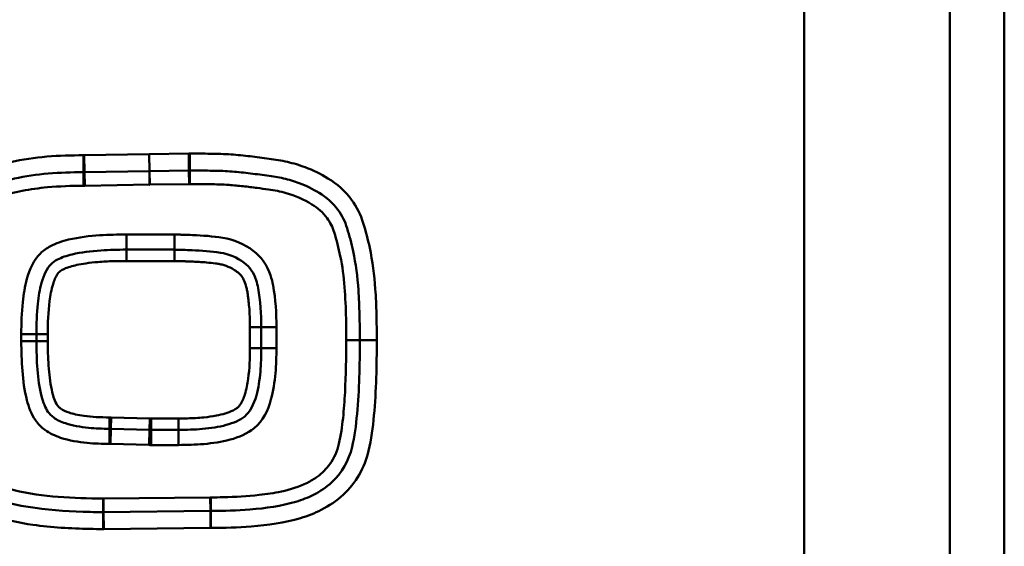
# Model space of a CAD drawing. Units: millimetres. Extents: x 0 to 11298, y 0 to 2970.
# Drawn here: x 1780 to 1832, y 1128 to 1156 of the extents above; entities that cross this region are included whole.
import ezdxf

# ---------------------------------------------------------------- set-up
doc = ezdxf.new("R2010")
doc.units = ezdxf.units.MM
doc.header["$LTSCALE"] = 5
doc.layers.add('Sichtbare Kanten(DIN)', color=7, linetype='Continuous', lineweight=50)
doc.layers.add('Sichtbare tangentiale Kanten(DIN)', color=7, linetype='Continuous', lineweight=50)

msp = doc.modelspace()

# ---------------------------------------------------------------- linework, layer by layer
at = {"layer": 'Sichtbare Kanten(DIN)'}
for p, q in [((1785.247, 1143.548), (1787.786, 1143.548)), ((1792.375, 1139.449), (1792.375, 1138.35)), ((1780.494, 1138.722), (1780.494, 1139.078)), ((1786.467, 1134.03), (1784.425, 1134.087)), ((1787.994, 1134.029), (1786.551, 1134.029))]:
    msp.add_line(p, q, dxfattribs=at)
msp.add_arc((1786.551, 1137.029), 3, 268.3977, 270, dxfattribs=at)
for points, knots in [([(1780.494, 1139.078), (1780.494, 1139.62), (1780.513, 1140.168), (1780.609, 1141.078), (1780.67, 1141.452), (1780.878, 1142.21), (1781.052, 1142.571), (1781.267, 1142.784), (1781.354, 1142.87), (1781.469, 1142.952), (1781.82, 1143.139), (1782.09, 1143.23), (1782.855, 1143.413), (1783.373, 1143.473), (1784.344, 1143.537), (1784.795, 1143.548), (1785.247, 1143.548)], [0, 0, 0, 0, 0.168283, 0.168283, 0.2929258, 0.2929258, 0.4468206, 0.4468206, 0.4468206, 0.5112779, 0.5112779, 0.6138293, 0.6138293, 0.7808432, 0.7808432, 0.9203716, 0.9203716, 0.9203716, 0.9203716]), ([(1787.786, 1143.548), (1787.805, 1143.548), (1787.847, 1143.548), (1787.923, 1143.546), (1787.962, 1143.544), (1788.079, 1143.541), (1788.159, 1143.538), (1788.396, 1143.53), (1788.555, 1143.524), (1788.715, 1143.519), (1789.224, 1143.5), (1789.727, 1143.46), (1790.215, 1143.385), (1790.664, 1143.316), (1791.09, 1143.133), (1791.47, 1142.85), (1791.761, 1142.634), (1791.974, 1142.322), (1792.15, 1141.803), (1792.185, 1141.662), (1792.212, 1141.514), (1792.331, 1140.855), (1792.375, 1140.15), (1792.375, 1139.449)], [0, 0, 0, 0, 0.0119688, 0.0119688, 0.0239376, 0.0239376, 0.0478752, 0.0478752, 0.0957504, 0.0957504, 0.0957504, 0.2556722, 0.2556722, 0.2556722, 0.4312355, 0.4312355, 0.4312355, 0.5916611, 0.5916611, 0.6473794, 0.6473794, 0.6473794, 0.8679349, 0.8679349, 0.8679349, 0.8679349]), ([(1784.349, 1134.088), (1783.978, 1134.089), (1783.608, 1134.103), (1782.812, 1134.179), (1782.391, 1134.251), (1781.789, 1134.454), (1781.576, 1134.556), (1781.282, 1134.77), (1781.179, 1134.874), (1781.103, 1134.987), (1780.962, 1135.195), (1780.847, 1135.486), (1780.65, 1136.239), (1780.587, 1136.721), (1780.508, 1137.707), (1780.494, 1138.215), (1780.494, 1138.722)], [0, 0, 0, 0, 0.1167154, 0.1167154, 0.2595801, 0.2595801, 0.3526038, 0.3526038, 0.4235296, 0.4235296, 0.4235296, 0.5394815, 0.5394815, 0.6960611, 0.6960611, 0.8526458, 0.8526458, 0.8526458, 0.8526458]), ([(1792.375, 1138.35), (1792.375, 1137.929), (1792.362, 1137.505), (1792.287, 1136.656), (1792.223, 1136.23), (1791.983, 1135.366), (1791.771, 1134.962), (1791.499, 1134.742), (1791.256, 1134.544), (1790.909, 1134.392), (1790.131, 1134.18), (1789.704, 1134.117), (1788.849, 1134.042), (1788.422, 1134.029), (1787.994, 1134.029)], [0, 0, 0, 0, 0.131856, 0.131856, 0.2729124, 0.2729124, 0.4500029, 0.4500029, 0.4500029, 0.5915582, 0.5915582, 0.7331188, 0.7331188, 0.8666729, 0.8666729, 0.8666729, 0.8666729]), ([(1784.425, 1134.087), (1784.413, 1134.087), (1784.4, 1134.088), (1784.374, 1134.088), (1784.361, 1134.088), (1784.349, 1134.088)], [0, 0, 0, 0, 0.002819755, 0.002819755, 0.00563951, 0.00563951, 0.00563951, 0.00563951])]:
    msp.add_open_spline(points, degree=3, knots=knots, dxfattribs=at)
at = {"layer": 'Sichtbare tangentiale Kanten(DIN)'}
for p, q in [((1821.051, 1193.013), (1821.051, 1094.475)), ((1828.748, 1193.013), (1828.748, 1093.018)), ((1831.634, 1092.417), (1831.634, 1193.013)), ((1782.98, 1147.638), (1782.98, 1148.534)), ((1786.446, 1148.593), (1783.015, 1148.534)), ((1783.031, 1147.639), (1783.015, 1148.534)), ((1786.446, 1148.593), (1786.461, 1147.698)), ((1788.541, 1148.623), (1786.458, 1148.594)), ((1786.458, 1148.594), (1786.47, 1147.698)), ((1788.541, 1148.623), (1788.553, 1147.727)), ((1788.595, 1148.623), (1788.595, 1147.727)), ((1783.031, 1147.639), (1786.461, 1147.698)), ((1786.474, 1146.981), (1786.461, 1147.698)), ((1786.47, 1147.698), (1788.553, 1147.727)), ((1786.47, 1147.698), (1786.48, 1146.981)), ((1788.563, 1147.011), (1788.553, 1147.727)), ((1788.595, 1147.011), (1788.595, 1147.727)), ((1782.981, 1146.922), (1782.98, 1147.638)), ((1783.043, 1146.922), (1783.031, 1147.639)), ((1783.043, 1146.922), (1786.474, 1146.981)), ((1786.48, 1146.981), (1788.563, 1147.011)), ((1785.247, 1144.348), (1785.247, 1143.548)), ((1787.786, 1144.348), (1785.247, 1144.348)), ((1787.786, 1144.348), (1787.786, 1143.548)), ((1785.247, 1143.548), (1785.247, 1142.948)), ((1787.786, 1143.548), (1787.786, 1142.948)), ((1785.247, 1142.948), (1787.786, 1142.948)), ((1791.775, 1139.449), (1791.775, 1138.35)), ((1792.375, 1139.449), (1791.775, 1139.449)), ((1793.175, 1139.449), (1792.375, 1139.449)), ((1793.175, 1138.35), (1793.175, 1139.449)), ((1779.694, 1139.078), (1780.494, 1139.078)), ((1779.694, 1139.078), (1779.694, 1138.722)), ((1780.494, 1139.078), (1781.094, 1139.078)), ((1781.094, 1138.722), (1781.094, 1139.078)), ((1779.694, 1138.722), (1780.494, 1138.722)), ((1781.094, 1138.722), (1780.494, 1138.722)), ((1792.375, 1138.35), (1791.775, 1138.35)), ((1793.175, 1138.35), (1792.375, 1138.35)), ((1796.863, 1138.766), (1797.579, 1138.766)), ((1798.475, 1138.766), (1797.579, 1138.766)), ((1784.35, 1134.688), (1784.349, 1134.088)), ((1784.442, 1134.687), (1784.425, 1134.087)), ((1786.484, 1134.63), (1784.442, 1134.687)), ((1786.484, 1134.63), (1786.467, 1134.03)), ((1787.994, 1134.629), (1786.551, 1134.629)), ((1786.551, 1134.629), (1786.551, 1134.029)), ((1787.994, 1134.029), (1787.994, 1134.629)), ((1784.347, 1133.288), (1784.349, 1134.088)), ((1784.403, 1133.287), (1784.425, 1134.087)), ((1786.445, 1133.23), (1786.467, 1134.03)), ((1786.551, 1133.229), (1786.551, 1134.029)), ((1787.994, 1134.029), (1787.994, 1133.229)), ((1784.403, 1133.287), (1786.445, 1133.23)), ((1786.551, 1133.229), (1787.994, 1133.229)), ((1784.013, 1130.403), (1784.012, 1129.686)), ((1789.678, 1130.462), (1784.037, 1130.403)), ((1784.037, 1130.403), (1784.044, 1129.686)), ((1789.678, 1130.462), (1789.686, 1129.746)), ((1789.717, 1130.462), (1789.717, 1129.746)), ((1784.012, 1129.686), (1784.012, 1128.79)), ((1789.686, 1129.746), (1784.044, 1129.686)), ((1784.044, 1129.686), (1784.053, 1128.791)), ((1789.686, 1129.746), (1789.695, 1128.85)), ((1789.717, 1128.85), (1789.717, 1129.746)), ((1784.053, 1128.791), (1789.695, 1128.85))]:
    msp.add_line(p, q, dxfattribs=at)
for centre, radius, start, end in [((1786.511, 1144.781), 2.2, 90.8069, 90.9835), ((1786.551, 1137.029), 2.4, 268.3977, 270), ((1786.551, 1137.029), 3.8, 268.3977, 270)]:
    msp.add_arc(centre, radius, start, end, dxfattribs=at)
for points, knots in [([(1782.98, 1148.534), (1781.69, 1148.533), (1780.394, 1148.46), (1778.42, 1148.01), (1777.716, 1147.775), (1776.846, 1147.263), (1776.61, 1147.095), (1776.182, 1146.712), (1775.993, 1146.496), (1775.506, 1145.797), (1775.274, 1145.27), (1774.891, 1144.108), (1774.754, 1143.458), (1774.522, 1141.943), (1774.455, 1141.068), (1774.403, 1139.716), (1774.395, 1139.241), (1774.395, 1138.766)], [0, 0, 0, 0, 0.386753, 0.386753, 0.604357, 0.604357, 0.689656, 0.689656, 0.774956, 0.774956, 0.944865, 0.944865, 1.14187, 1.14187, 1.404666, 1.404666, 1.547012, 1.547012, 1.547012, 1.547012]), ([(1783.015, 1148.534), (1783.009, 1148.534), (1783.003, 1148.534), (1782.992, 1148.534), (1782.986, 1148.534), (1782.98, 1148.534)], [0, 0, 0, 0, 0.001784646, 0.001784646, 0.003569292, 0.003569292, 0.003569292, 0.003569292]), ([(1788.595, 1148.623), (1788.586, 1148.623), (1788.577, 1148.623), (1788.559, 1148.623), (1788.55, 1148.623), (1788.541, 1148.623)], [0, 0, 0, 0, 0.002725681, 0.002725681, 0.005451362, 0.005451362, 0.005451362, 0.005451362]), ([(1798.475, 1138.766), (1798.475, 1139.224), (1798.47, 1139.685), (1798.447, 1140.587), (1798.429, 1141.03), (1798.349, 1142.205), (1798.255, 1142.935), (1798.009, 1144.088), (1797.896, 1144.521), (1797.763, 1144.948), (1797.626, 1145.387), (1797.421, 1145.805), (1796.811, 1146.638), (1796.381, 1147.018), (1795.897, 1147.315), (1795.515, 1147.55), (1795.109, 1147.746), (1794.385, 1148.015), (1794.071, 1148.109), (1793.432, 1148.257), (1793.107, 1148.308), (1792.451, 1148.396), (1792.119, 1148.438), (1791.452, 1148.517), (1791.118, 1148.554), (1790.782, 1148.577), (1790.418, 1148.602), (1790.053, 1148.61), (1789.324, 1148.621), (1788.959, 1148.623), (1788.595, 1148.623)], [0, 0, 0, 0, 0.137459, 0.137459, 0.269439, 0.269439, 0.489246, 0.489246, 0.623153, 0.623153, 0.623153, 0.760862, 0.760862, 0.930008, 0.930008, 0.930008, 1.063833, 1.063833, 1.161593, 1.161593, 1.259353, 1.259353, 1.35999, 1.35999, 1.460627, 1.460627, 1.460627, 1.569882, 1.569882, 1.679137, 1.679137, 1.679137, 1.679137]), ([(1788.553, 1147.727), (1788.56, 1147.727), (1788.567, 1147.727), (1788.581, 1147.727), (1788.588, 1147.727), (1788.595, 1147.727)], [-0.005451362, -0.005451362, -0.005451362, -0.005451362, -0.002725681, -0.002725681, 0, 0, 0, 0]), ([(1788.595, 1147.727), (1788.956, 1147.727), (1789.317, 1147.726), (1790.032, 1147.714), (1790.393, 1147.706), (1790.721, 1147.683), (1791.025, 1147.662), (1791.354, 1147.626), (1792.007, 1147.549), (1792.336, 1147.507), (1792.986, 1147.42), (1793.265, 1147.376), (1793.833, 1147.245), (1794.11, 1147.162), (1794.745, 1146.925), (1795.097, 1146.755), (1795.428, 1146.552), (1795.826, 1146.307), (1796.163, 1146.007), (1796.638, 1145.358), (1796.798, 1145.034), (1796.907, 1144.682), (1797.032, 1144.281), (1797.139, 1143.874), (1797.369, 1142.793), (1797.457, 1142.116), (1797.534, 1140.986), (1797.552, 1140.555), (1797.575, 1139.671), (1797.579, 1139.218), (1797.579, 1138.766)], [-1.679137, -1.679137, -1.679137, -1.679137, -1.569882, -1.569882, -1.460627, -1.460627, -1.460627, -1.35999, -1.35999, -1.259353, -1.259353, -1.161593, -1.161593, -1.063833, -1.063833, -0.930008, -0.930008, -0.930008, -0.760862, -0.760862, -0.623153, -0.623153, -0.623153, -0.489246, -0.489246, -0.269439, -0.269439, -0.137459, -0.137459, 0, 0, 0, 0]), ([(1775.29, 1138.766), (1775.29, 1139.231), (1775.298, 1139.695), (1775.349, 1141.009), (1775.415, 1141.854), (1775.634, 1143.288), (1775.763, 1143.893), (1776.106, 1144.933), (1776.31, 1145.383), (1776.694, 1145.934), (1776.83, 1146.089), (1777.158, 1146.383), (1777.345, 1146.517), (1778.058, 1146.937), (1778.679, 1147.151), (1780.485, 1147.562), (1781.731, 1147.637), (1782.98, 1147.638)], [-1.547012, -1.547012, -1.547012, -1.547012, -1.404666, -1.404666, -1.14187, -1.14187, -0.944865, -0.944865, -0.774956, -0.774956, -0.689656, -0.689656, -0.604357, -0.604357, -0.386753, -0.386753, 0, 0, 0, 0]), ([(1782.98, 1147.638), (1782.989, 1147.638), (1782.997, 1147.638), (1783.014, 1147.639), (1783.022, 1147.639), (1783.031, 1147.639)], [-0.003569292, -0.003569292, -0.003569292, -0.003569292, -0.001784646, -0.001784646, 0, 0, 0, 0]), ([(1776.007, 1138.766), (1776.007, 1139.597), (1776.031, 1140.435), (1776.167, 1142.097), (1776.274, 1142.923), (1776.56, 1144.029), (1776.654, 1144.332), (1776.893, 1144.913), (1777.035, 1145.193), (1777.228, 1145.442), (1777.363, 1145.616), (1777.532, 1145.766), (1777.942, 1146.052), (1778.196, 1146.179), (1778.875, 1146.454), (1779.307, 1146.568), (1780.182, 1146.742), (1780.626, 1146.8), (1781.707, 1146.899), (1782.347, 1146.921), (1782.981, 1146.922)], [-1.293467, -1.293467, -1.293467, -1.293467, -1.044296, -1.044296, -0.795129, -0.795129, -0.7014, -0.7014, -0.60767, -0.60767, -0.60767, -0.541887, -0.541887, -0.457626, -0.457626, -0.323735, -0.323735, -0.190047, -0.190047, 0, 0, 0, 0]), ([(1782.981, 1146.922), (1782.991, 1146.922), (1783.002, 1146.922), (1783.022, 1146.922), (1783.033, 1146.922), (1783.043, 1146.922)], [0, 0, 0, 0, 0.003100125, 0.003100125, 0.00620025, 0.00620025, 0.00620025, 0.00620025]), ([(1788.563, 1147.011), (1788.569, 1147.011), (1788.574, 1147.011), (1788.584, 1147.011), (1788.59, 1147.011), (1788.595, 1147.011)], [-0.003145751, -0.003145751, -0.003145751, -0.003145751, -0.001572875, -0.001572875, 0, 0, 0, 0]), ([(1788.595, 1147.011), (1788.94, 1147.011), (1789.287, 1147.009), (1789.98, 1146.998), (1790.327, 1146.992), (1790.673, 1146.968), (1790.921, 1146.951), (1791.169, 1146.925), (1791.664, 1146.869), (1791.91, 1146.839), (1792.355, 1146.782), (1792.553, 1146.755), (1792.751, 1146.728), (1793.068, 1146.685), (1793.384, 1146.622), (1794.172, 1146.396), (1794.634, 1146.199), (1795.053, 1145.941), (1795.361, 1145.752), (1795.645, 1145.506), (1796.018, 1144.989), (1796.14, 1144.735), (1796.223, 1144.469), (1796.353, 1144.051), (1796.461, 1143.633), (1796.658, 1142.668), (1796.732, 1142.119), (1796.818, 1141.019), (1796.839, 1140.467), (1796.859, 1139.532), (1796.863, 1139.148), (1796.863, 1138.766)], [-1.425665, -1.425665, -1.425665, -1.425665, -1.32199, -1.32199, -1.218315, -1.218315, -1.218315, -1.143782, -1.143782, -1.069249, -1.069249, -1.009303, -1.009303, -1.009303, -0.913065, -0.913065, -0.765303, -0.765303, -0.765303, -0.656896, -0.656896, -0.574119, -0.574119, -0.574119, -0.443747, -0.443747, -0.278754, -0.278754, -0.114594, -0.114594, 0, 0, 0, 0]), ([(1785.247, 1144.348), (1784.782, 1144.348), (1784.314, 1144.337), (1783.292, 1144.269), (1782.739, 1144.208), (1781.861, 1143.998), (1781.531, 1143.891), (1781.039, 1143.63), (1780.857, 1143.504), (1780.704, 1143.352), (1780.337, 1142.989), (1780.128, 1142.497), (1779.882, 1141.604), (1779.817, 1141.192), (1779.713, 1140.212), (1779.694, 1139.639), (1779.694, 1139.078)], [-0.9203716, -0.9203716, -0.9203716, -0.9203716, -0.7808432, -0.7808432, -0.6138293, -0.6138293, -0.5112779, -0.5112779, -0.4468206, -0.4468206, -0.4468206, -0.2929258, -0.2929258, -0.168283, -0.168283, 0, 0, 0, 0]), ([(1793.175, 1139.449), (1793.175, 1140.185), (1793.13, 1140.933), (1792.999, 1141.656), (1792.966, 1141.838), (1792.922, 1142.018), (1792.69, 1142.701), (1792.379, 1143.171), (1791.947, 1143.492), (1791.474, 1143.844), (1790.915, 1144.087), (1790.336, 1144.176), (1789.809, 1144.257), (1789.276, 1144.299), (1788.743, 1144.318), (1788.584, 1144.324), (1788.424, 1144.33), (1788.185, 1144.338), (1788.105, 1144.34), (1787.986, 1144.344), (1787.946, 1144.345), (1787.866, 1144.347), (1787.826, 1144.348), (1787.786, 1144.348)], [-0.8679349, -0.8679349, -0.8679349, -0.8679349, -0.6473794, -0.6473794, -0.6473794, -0.5916611, -0.5916611, -0.4312355, -0.4312355, -0.4312355, -0.2556722, -0.2556722, -0.2556722, -0.0957504, -0.0957504, -0.0957504, -0.0478752, -0.0478752, -0.0239376, -0.0239376, -0.0119688, -0.0119688, 0, 0, 0, 0]), ([(1781.094, 1139.078), (1781.094, 1139.664), (1781.114, 1140.252), (1781.228, 1141.136), (1781.281, 1141.438), (1781.398, 1141.823), (1781.431, 1141.916), (1781.509, 1142.095), (1781.553, 1142.182), (1781.635, 1142.299), (1781.664, 1142.334), (1781.727, 1142.393), (1781.76, 1142.418), (1781.869, 1142.49), (1781.95, 1142.529), (1782.112, 1142.596), (1782.192, 1142.624), (1782.387, 1142.684), (1782.504, 1142.714), (1782.782, 1142.775), (1782.944, 1142.802), (1783.316, 1142.855), (1783.528, 1142.877), (1784.015, 1142.917), (1784.291, 1142.931), (1784.794, 1142.946), (1785.02, 1142.948), (1785.247, 1142.948)], [0, 0, 0, 0, 0.1758667, 0.1758667, 0.2673307, 0.2673307, 0.2965085, 0.2965085, 0.3256864, 0.3256864, 0.3392656, 0.3392656, 0.3515234, 0.3515234, 0.3784381, 0.3784381, 0.4036689, 0.4036689, 0.439834, 0.439834, 0.4889111, 0.4889111, 0.5526572, 0.5526572, 0.6355541, 0.6355541, 0.7034667, 0.7034667, 0.7034667, 0.7034667]), ([(1787.786, 1142.948), (1787.787, 1142.948), (1787.787, 1142.948), (1787.797, 1142.948), (1787.806, 1142.948), (1787.823, 1142.948), (1787.832, 1142.948), (1787.854, 1142.947), (1787.867, 1142.947), (1787.897, 1142.946), (1787.914, 1142.946), (1787.953, 1142.944), (1787.976, 1142.944), (1788.027, 1142.942), (1788.056, 1142.941), (1788.122, 1142.939), (1788.16, 1142.938), (1788.246, 1142.935), (1788.295, 1142.933), (1788.407, 1142.929), (1788.471, 1142.927), (1788.616, 1142.922), (1788.699, 1142.919), (1788.882, 1142.912), (1788.983, 1142.906), (1789.218, 1142.892), (1789.352, 1142.882), (1789.643, 1142.855), (1789.8, 1142.837), (1790.033, 1142.806), (1790.11, 1142.795), (1790.263, 1142.767), (1790.339, 1142.749), (1790.563, 1142.681), (1790.706, 1142.62), (1790.926, 1142.497), (1791.01, 1142.443), (1791.13, 1142.356), (1791.168, 1142.325), (1791.24, 1142.258), (1791.273, 1142.222), (1791.355, 1142.12), (1791.4, 1142.05), (1791.493, 1141.871), (1791.534, 1141.76), (1791.587, 1141.575), (1791.604, 1141.5), (1791.632, 1141.35), (1791.645, 1141.275), (1791.667, 1141.131), (1791.676, 1141.062), (1791.701, 1140.873), (1791.714, 1140.753), (1791.739, 1140.478), (1791.75, 1140.322), (1791.77, 1139.927), (1791.775, 1139.688), (1791.775, 1139.449)], [0, 0, 0, 0, 0.0001653, 0.0001653, 0.0028281, 0.0028281, 0.0054256, 0.0054256, 0.0093681, 0.0093681, 0.0144933, 0.0144933, 0.0211561, 0.0211561, 0.0298178, 0.0298178, 0.041078, 0.041078, 0.0557162, 0.0557162, 0.0747458, 0.0747458, 0.0994844, 0.0994844, 0.1297162, 0.1297162, 0.1699817, 0.1699817, 0.2174393, 0.2174393, 0.2405464, 0.2405464, 0.2636536, 0.2636536, 0.3098629, 0.3098629, 0.3392487, 0.3392487, 0.3539416, 0.3539416, 0.3686345, 0.3686345, 0.3933003, 0.3933003, 0.4284653, 0.4284653, 0.4513226, 0.4513226, 0.4741798, 0.4741798, 0.494966, 0.494966, 0.5310237, 0.5310237, 0.5778986, 0.5778986, 0.6495411, 0.6495411, 0.6495411, 0.6495411]), ([(1779.694, 1138.722), (1779.694, 1138.2), (1779.708, 1137.673), (1779.792, 1136.628), (1779.857, 1136.109), (1780.087, 1135.23), (1780.223, 1134.859), (1780.441, 1134.538), (1780.574, 1134.341), (1780.748, 1134.169), (1781.19, 1133.848), (1781.478, 1133.714), (1782.223, 1133.464), (1782.696, 1133.386), (1783.564, 1133.303), (1783.958, 1133.289), (1784.347, 1133.288)], [-0.8526458, -0.8526458, -0.8526458, -0.8526458, -0.6960611, -0.6960611, -0.5394815, -0.5394815, -0.4235296, -0.4235296, -0.4235296, -0.3526038, -0.3526038, -0.2595801, -0.2595801, -0.1167154, -0.1167154, 0, 0, 0, 0]), ([(1784.35, 1134.688), (1784.117, 1134.689), (1783.884, 1134.694), (1783.438, 1134.72), (1783.225, 1134.739), (1782.86, 1134.789), (1782.708, 1134.815), (1782.443, 1134.875), (1782.329, 1134.905), (1782.058, 1134.996), (1781.899, 1135.063), (1781.72, 1135.193), (1781.679, 1135.228), (1781.63, 1135.282), (1781.618, 1135.298), (1781.595, 1135.33), (1781.584, 1135.347), (1781.567, 1135.375), (1781.56, 1135.387), (1781.49, 1135.512), (1781.443, 1135.633), (1781.362, 1135.882), (1781.329, 1136.009), (1781.208, 1136.558), (1781.163, 1136.989), (1781.105, 1137.854), (1781.094, 1138.289), (1781.094, 1138.722)], [0, 0, 0, 0, 0.0699308, 0.0699308, 0.1338514, 0.1338514, 0.1798705, 0.1798705, 0.2152953, 0.2152953, 0.2657394, 0.2657394, 0.2815847, 0.2815847, 0.287461, 0.287461, 0.2933373, 0.2933373, 0.29743, 0.29743, 0.3363455, 0.3363455, 0.3752609, 0.3752609, 0.5049658, 0.5049658, 0.6346757, 0.6346757, 0.6346757, 0.6346757]), ([(1791.775, 1138.35), (1791.775, 1137.809), (1791.755, 1137.267), (1791.644, 1136.451), (1791.592, 1136.173), (1791.447, 1135.708), (1791.37, 1135.511), (1791.216, 1135.301), (1791.18, 1135.26), (1791.123, 1135.208), (1791.105, 1135.194), (1791.022, 1135.133), (1790.953, 1135.092), (1790.75, 1134.99), (1790.611, 1134.939), (1790.318, 1134.849), (1790.161, 1134.813), (1789.783, 1134.74), (1789.562, 1134.711), (1789.05, 1134.659), (1788.759, 1134.643), (1788.311, 1134.631), (1788.153, 1134.629), (1787.994, 1134.629)], [0, 0, 0, 0, 0.1623282, 0.1623282, 0.2467683, 0.2467683, 0.3085181, 0.3085181, 0.3247376, 0.3247376, 0.331623, 0.331623, 0.355688, 0.355688, 0.3994514, 0.3994514, 0.4476723, 0.4476723, 0.5146952, 0.5146952, 0.601825, 0.601825, 0.6493128, 0.6493128, 0.6493128, 0.6493128]), ([(1787.994, 1133.229), (1788.439, 1133.229), (1788.888, 1133.243), (1789.805, 1133.323), (1790.273, 1133.39), (1791.186, 1133.638), (1791.634, 1133.82), (1792.004, 1134.121), (1792.467, 1134.497), (1792.729, 1135.064), (1793.013, 1136.085), (1793.081, 1136.553), (1793.161, 1137.466), (1793.175, 1137.911), (1793.175, 1138.35)], [-0.8666729, -0.8666729, -0.8666729, -0.8666729, -0.7331188, -0.7331188, -0.5915582, -0.5915582, -0.4500029, -0.4500029, -0.4500029, -0.2729124, -0.2729124, -0.131856, -0.131856, 0, 0, 0, 0]), ([(1797.579, 1138.766), (1797.579, 1137.455), (1797.553, 1136.142), (1797.379, 1134.269), (1797.301, 1133.668), (1797.173, 1133.127), (1797.001, 1132.4), (1796.636, 1131.756), (1795.817, 1131.002), (1795.491, 1130.781), (1795.137, 1130.598), (1794.851, 1130.451), (1794.53, 1130.329), (1793.437, 1130.007), (1792.614, 1129.89), (1791.098, 1129.767), (1790.408, 1129.746), (1789.717, 1129.746)], [-1.591959, -1.591959, -1.591959, -1.591959, -1.193969, -1.193969, -1.005343, -1.005343, -1.005343, -0.734562, -0.734562, -0.594219, -0.594219, -0.594219, -0.476172, -0.476172, -0.212779, -0.212779, 0, 0, 0, 0]), ([(1789.717, 1128.85), (1790.427, 1128.85), (1791.14, 1128.872), (1792.725, 1129.001), (1793.598, 1129.121), (1794.825, 1129.482), (1795.197, 1129.621), (1795.547, 1129.802), (1795.963, 1130.016), (1796.358, 1130.282), (1797.37, 1131.215), (1797.836, 1132.042), (1798.045, 1132.92), (1798.19, 1133.532), (1798.269, 1134.162), (1798.449, 1136.109), (1798.475, 1137.44), (1798.475, 1138.766)], [0, 0, 0, 0, 0.212779, 0.212779, 0.476172, 0.476172, 0.594219, 0.594219, 0.594219, 0.734562, 0.734562, 1.005343, 1.005343, 1.005343, 1.193969, 1.193969, 1.591959, 1.591959, 1.591959, 1.591959]), ([(1796.863, 1138.766), (1796.863, 1137.852), (1796.847, 1136.932), (1796.774, 1135.56), (1796.741, 1135.104), (1796.644, 1134.195), (1796.583, 1133.743), (1796.476, 1133.292), (1796.385, 1132.909), (1796.228, 1132.542), (1795.816, 1131.968), (1795.584, 1131.741), (1795.166, 1131.435), (1794.991, 1131.329), (1794.808, 1131.235), (1794.378, 1131.013), (1793.907, 1130.879), (1793.049, 1130.693), (1792.656, 1130.634), (1791.633, 1130.518), (1790.998, 1130.483), (1790.148, 1130.465), (1789.932, 1130.462), (1789.717, 1130.462)], [-1.338465, -1.338465, -1.338465, -1.338465, -1.064038, -1.064038, -0.926827, -0.926827, -0.789616, -0.789616, -0.789616, -0.672667, -0.672667, -0.578167, -0.578167, -0.517126, -0.517126, -0.517126, -0.3728, -0.3728, -0.253709, -0.253709, -0.064625, -0.064625, 0, 0, 0, 0]), ([(1774.395, 1137.771), (1774.395, 1136.463), (1774.459, 1135.152), (1774.883, 1133.005), (1775.139, 1132.151), (1775.811, 1131.038), (1776.093, 1130.691), (1776.958, 1129.973), (1777.595, 1129.682), (1778.913, 1129.252), (1779.608, 1129.113), (1781.296, 1128.875), (1782.303, 1128.816), (1783.543, 1128.793), (1783.778, 1128.791), (1784.012, 1128.79)], [0, 0, 0, 0, 0.392472, 0.392472, 0.652333, 0.652333, 0.782415, 0.782415, 0.987979, 0.987979, 1.198183, 1.198183, 1.499573, 1.499573, 1.569887, 1.569887, 1.569887, 1.569887]), ([(1784.012, 1129.686), (1783.783, 1129.686), (1783.554, 1129.688), (1782.345, 1129.711), (1781.37, 1129.769), (1779.769, 1129.995), (1779.121, 1130.127), (1777.942, 1130.511), (1777.404, 1130.767), (1776.745, 1131.314), (1776.536, 1131.571), (1775.989, 1132.477), (1775.75, 1133.241), (1775.357, 1135.231), (1775.29, 1136.498), (1775.29, 1137.771)], [-1.569887, -1.569887, -1.569887, -1.569887, -1.499573, -1.499573, -1.198183, -1.198183, -0.987979, -0.987979, -0.782415, -0.782415, -0.652333, -0.652333, -0.392472, -0.392472, 0, 0, 0, 0]), ([(1784.013, 1130.403), (1783.227, 1130.403), (1782.435, 1130.426), (1780.863, 1130.553), (1780.081, 1130.652), (1778.985, 1130.922), (1778.651, 1131.023), (1778.013, 1131.285), (1777.705, 1131.444), (1777.44, 1131.668), (1777.308, 1131.781), (1777.193, 1131.912), (1776.91, 1132.307), (1776.77, 1132.594), (1776.515, 1133.249), (1776.414, 1133.619), (1776.232, 1134.46), (1776.164, 1134.932), (1776.035, 1136.193), (1776.007, 1136.987), (1776.007, 1137.771)], [-1.31649, -1.31649, -1.31649, -1.31649, -1.080759, -1.080759, -0.845034, -0.845034, -0.742005, -0.742005, -0.638977, -0.638977, -0.638977, -0.58752, -0.58752, -0.493177, -0.493177, -0.377962, -0.377962, -0.235131, -0.235131, 0, 0, 0, 0]), ([(1784.442, 1134.687), (1784.427, 1134.687), (1784.411, 1134.687), (1784.381, 1134.688), (1784.365, 1134.688), (1784.35, 1134.688)], [0, 0, 0, 0, 0.004614113, 0.004614113, 0.009228226, 0.009228226, 0.009228226, 0.009228226]), ([(1784.347, 1133.288), (1784.356, 1133.288), (1784.366, 1133.288), (1784.384, 1133.288), (1784.394, 1133.288), (1784.403, 1133.287)], [-0.00563951, -0.00563951, -0.00563951, -0.00563951, -0.002819755, -0.002819755, 0, 0, 0, 0]), ([(1784.037, 1130.403), (1784.033, 1130.403), (1784.029, 1130.403), (1784.021, 1130.403), (1784.017, 1130.403), (1784.013, 1130.403)], [-0.002395456, -0.002395456, -0.002395456, -0.002395456, -0.001197728, -0.001197728, 0, 0, 0, 0]), ([(1789.717, 1130.462), (1789.71, 1130.462), (1789.704, 1130.462), (1789.691, 1130.462), (1789.685, 1130.462), (1789.678, 1130.462)], [0, 0, 0, 0, 0.001905963, 0.001905963, 0.003811926, 0.003811926, 0.003811926, 0.003811926]), ([(1784.044, 1129.686), (1784.039, 1129.686), (1784.033, 1129.686), (1784.023, 1129.686), (1784.018, 1129.686), (1784.012, 1129.686)], [-0.004151158, -0.004151158, -0.004151158, -0.004151158, -0.002075579, -0.002075579, 0, 0, 0, 0]), ([(1789.717, 1129.746), (1789.712, 1129.746), (1789.707, 1129.746), (1789.696, 1129.746), (1789.691, 1129.746), (1789.686, 1129.746)], [-0.002194412, -0.002194412, -0.002194412, -0.002194412, -0.001097206, -0.001097206, 0, 0, 0, 0]), ([(1784.012, 1128.79), (1784.019, 1128.79), (1784.026, 1128.79), (1784.04, 1128.791), (1784.047, 1128.791), (1784.053, 1128.791)], [0, 0, 0, 0, 0.002075579, 0.002075579, 0.004151158, 0.004151158, 0.004151158, 0.004151158]), ([(1789.695, 1128.85), (1789.699, 1128.85), (1789.703, 1128.85), (1789.71, 1128.85), (1789.714, 1128.85), (1789.717, 1128.85)], [0, 0, 0, 0, 0.001097206, 0.001097206, 0.002194412, 0.002194412, 0.002194412, 0.002194412])]:
    msp.add_open_spline(points, degree=3, knots=knots, dxfattribs=at)
for points in [[(1786.458, 1148.594), (1786.454, 1148.594), (1786.45, 1148.593), (1786.446, 1148.593)], [(1786.461, 1147.698), (1786.464, 1147.698), (1786.467, 1147.698), (1786.47, 1147.698)]]:
    msp.add_open_spline(points, degree=3, dxfattribs=at)

doc.saveas('drawing.dxf')
